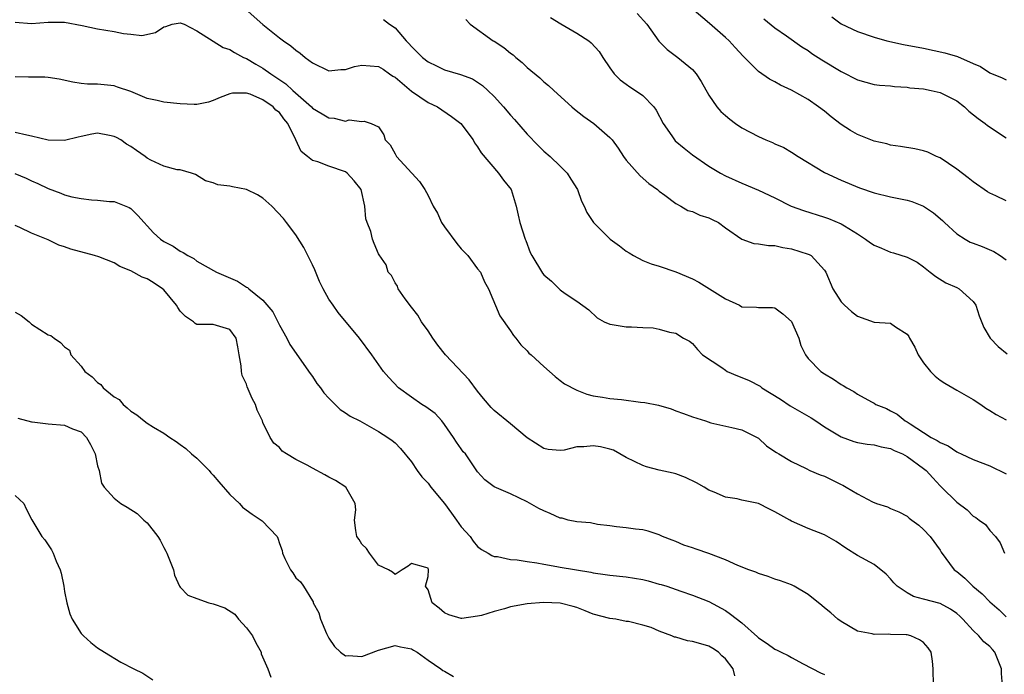
# Model space of a CAD drawing. Units: inches. Extents: x 2646000 to 2649000, y 1554000 to 1557000.
# Drawn here: x 2646514 to 2646633, y 1554156 to 1554236 of the extents above; entities that cross this region are included whole.
import ezdxf

# ---------------------------------------------------------------- set-up
doc = ezdxf.new("R2010")
doc.units = ezdxf.units.IN
doc.header["$MEASUREMENT"] = 0
doc.layers.add('LD26461554_2ft', color=241, linetype='Continuous')

msp = doc.modelspace()

# ---------------------------------------------------------------- linework, layer by layer
at = {"layer": 'LD26461554_2ft'}
for points, elevation in [([(2646540.86, 1554236.86), (2646543, 1554234.99), (2646545, 1554233.35), (2646545.48, 1554233), (2646546.4, 1554232.4), (2646547, 1554231.85), (2646547.51, 1554231.51), (2646548.13, 1554231), (2646549, 1554230.35), (2646551, 1554229.37), (2646552.46, 1554229.54), (2646553, 1554229.53), (2646554.09, 1554229.91), (2646555, 1554230.06), (2646556.01, 1554229.99), (2646557, 1554229.88), (2646557.55, 1554229.55), (2646558.34, 1554229), (2646558.74, 1554228.74), (2646559, 1554228.59), (2646561, 1554226.9), (2646563, 1554225.53), (2646564.15, 1554225), (2646565.84, 1554223.84), (2646566.96, 1554223), (2646568.46, 1554221), (2646568.64, 1554220.64), (2646569, 1554220.19), (2646569.43, 1554219.43), (2646571.51, 1554217), (2646572.13, 1554216.13), (2646573.05, 1554215), (2646573.68, 1554213), (2646573.9, 1554211.9), (2646574.1, 1554211), (2646574.74, 1554209), (2646574.82, 1554208.82), (2646575.37, 1554207.37), (2646575.56, 1554207), (2646576.87, 1554204.87), (2646577, 1554204.68), (2646577.93, 1554203.93), (2646578.88, 1554203), (2646579, 1554202.86), (2646579.59, 1554202.41), (2646581, 1554201.48), (2646582.46, 1554200.46), (2646583.46, 1554199.46), (2646584.31, 1554199), (2646585, 1554198.72), (2646585.31, 1554198.69), (2646587, 1554198.39), (2646587.62, 1554198.38), (2646589, 1554198.32), (2646590.25, 1554198.25), (2646591, 1554198.12), (2646592.25, 1554197.75), (2646593, 1554197.62), (2646593.93, 1554197), (2646594.64, 1554196.65), (2646595, 1554196.38), (2646595.63, 1554195.63), (2646596.22, 1554195), (2646598.55, 1554193.45), (2646599, 1554193.13), (2646599.22, 1554193), (2646600.45, 1554192.45), (2646601, 1554192.26), (2646601.88, 1554191.88), (2646603.19, 1554191.19), (2646603.42, 1554191), (2646605.65, 1554189.65), (2646606.84, 1554188.84), (2646609.39, 1554187.39), (2646609.93, 1554187), (2646611, 1554186.27), (2646613, 1554185.07), (2646614.53, 1554184.53), (2646615, 1554184.4), (2646616.18, 1554184.18), (2646617, 1554184.11), (2646617.86, 1554183.86), (2646619, 1554183.66), (2646619.44, 1554183.44), (2646620.44, 1554183), (2646621, 1554182.71), (2646623, 1554181.25), (2646623.31, 1554181), (2646624.1, 1554180.1), (2646625, 1554179.15), (2646625.17, 1554179), (2646627, 1554177.16), (2646628.25, 1554176.25), (2646629, 1554175.48), (2646629.32, 1554175.32), (2646629.73, 1554175), (2646630.47, 1554174.47), (2646631, 1554173.75), (2646631.68, 1554173), (2646632.25, 1554172.25), (2646632.77, 1554171)], 8350), ([(2646633, 1554213.65), (2646631.75, 1554214.25), (2646631, 1554214.57), (2646630.73, 1554214.73), (2646629, 1554215.92), (2646628.41, 1554216.41), (2646627, 1554217.47), (2646625, 1554218.82), (2646624.57, 1554219), (2646623.51, 1554219.51), (2646623, 1554219.67), (2646621.93, 1554219.93), (2646620.21, 1554220.21), (2646619, 1554220.38), (2646618.53, 1554220.53), (2646617, 1554220.87), (2646615, 1554221.68), (2646614.16, 1554222.16), (2646613, 1554222.89), (2646611.81, 1554223.81), (2646611, 1554224.47), (2646610.29, 1554225), (2646609, 1554225.88), (2646607, 1554227.01), (2646605.65, 1554227.65), (2646605, 1554228.02), (2646604.35, 1554228.35), (2646603, 1554229.3), (2646601.15, 1554231.15), (2646600.2, 1554232.2), (2646599.45, 1554233), (2646599, 1554233.42), (2646597.08, 1554235.08), (2646594.92, 1554236.92)], 8340), ([(2646557.59, 1554235.59), (2646558.32, 1554235), (2646559, 1554234.56), (2646560.36, 1554233), (2646560.68, 1554232.68), (2646561, 1554232.32), (2646562.31, 1554231), (2646563, 1554230.44), (2646564.03, 1554229.97), (2646565, 1554229.49), (2646566.94, 1554228.94), (2646568.38, 1554228.38), (2646569, 1554228.01), (2646569.61, 1554227.61), (2646570.25, 1554227), (2646571, 1554226.26), (2646572.13, 1554225), (2646573, 1554223.99), (2646573.48, 1554223.48), (2646575, 1554221.7), (2646576.32, 1554220.32), (2646577, 1554219.65), (2646577.78, 1554219), (2646579, 1554217.85), (2646579.84, 1554217), (2646580.27, 1554216.27), (2646581.1, 1554215), (2646581.58, 1554213.58), (2646581.92, 1554213), (2646582.22, 1554212.22), (2646583.04, 1554211), (2646585.05, 1554209), (2646586.19, 1554208.19), (2646587, 1554207.56), (2646587.35, 1554207.35), (2646587.87, 1554207), (2646589, 1554206.4), (2646590.01, 1554206.01), (2646591, 1554205.72), (2646593, 1554205.04), (2646595, 1554204.19), (2646595.8, 1554203.8), (2646599, 1554201.77), (2646600.72, 1554201), (2646601, 1554200.82), (2646602.76, 1554200.76), (2646603, 1554200.73), (2646604.71, 1554200.71), (2646605, 1554200.67), (2646605.96, 1554199.96), (2646607, 1554199.03), (2646607.89, 1554197), (2646608.12, 1554196.12), (2646608.69, 1554195), (2646609, 1554194.56), (2646610.54, 1554193), (2646611, 1554192.7), (2646612.07, 1554192.07), (2646613, 1554191.41), (2646613.27, 1554191.27), (2646613.69, 1554191), (2646614.55, 1554190.55), (2646615, 1554190.23), (2646616.68, 1554189.32), (2646617, 1554189.16), (2646617.23, 1554189), (2646618.49, 1554188.49), (2646619, 1554188.24), (2646619.8, 1554187.8), (2646620.78, 1554187), (2646621, 1554186.89), (2646621.35, 1554186.65), (2646623, 1554185.61), (2646623.93, 1554185), (2646624.65, 1554184.65), (2646625, 1554184.37), (2646625.98, 1554183.98), (2646627, 1554183.26), (2646627.19, 1554183.19), (2646627.55, 1554183), (2646629, 1554182.35), (2646631, 1554181.56), (2646633, 1554180.61)], 8348), ([(2646567.56, 1554235.56), (2646568.1, 1554235), (2646570.89, 1554233), (2646571, 1554232.94), (2646572.19, 1554232.19), (2646573, 1554231.52), (2646573.3, 1554231.3), (2646573.63, 1554231), (2646574.39, 1554230.39), (2646575, 1554229.76), (2646576.52, 1554228.52), (2646577, 1554228.05), (2646577.59, 1554227.59), (2646578.22, 1554227), (2646580.42, 1554225), (2646580.73, 1554224.73), (2646581.85, 1554223.85), (2646583.08, 1554223), (2646585, 1554221.3), (2646585.27, 1554221), (2646586, 1554220), (2646586.67, 1554219), (2646587, 1554218.57), (2646588.68, 1554216.68), (2646589.74, 1554215.74), (2646590.79, 1554215), (2646591, 1554214.82), (2646591.66, 1554214.34), (2646593, 1554213.31), (2646593.6, 1554213), (2646594.47, 1554212.47), (2646595, 1554212.33), (2646595.89, 1554211.89), (2646597, 1554211.58), (2646597.38, 1554211.38), (2646598.17, 1554211), (2646599, 1554210.36), (2646601, 1554209), (2646602.46, 1554208.46), (2646603, 1554208.45), (2646604.21, 1554208.21), (2646605, 1554208.23), (2646605.97, 1554207.97), (2646607, 1554207.84), (2646609, 1554207.2), (2646609.14, 1554207.14), (2646609.38, 1554207), (2646611, 1554205.26), (2646611.17, 1554205), (2646612.01, 1554203), (2646613, 1554201.43), (2646613.41, 1554201), (2646614.26, 1554200.26), (2646615, 1554199.67), (2646617, 1554198.97), (2646619, 1554198.82), (2646619.61, 1554198.39), (2646621, 1554197.52), (2646621.21, 1554197.21), (2646621.3, 1554197), (2646621.92, 1554195.92), (2646622.34, 1554195), (2646623, 1554194.05), (2646623.82, 1554193), (2646624.39, 1554192.4), (2646625, 1554191.95), (2646625.56, 1554191.56), (2646627, 1554190.72), (2646629, 1554189.61), (2646629.91, 1554189), (2646630.54, 1554188.54), (2646631, 1554188.27), (2646631.78, 1554187.78), (2646633, 1554187.15)], 8346), ([(2646577.84, 1554235.84), (2646579.06, 1554235.06), (2646581, 1554233.94), (2646582.46, 1554233), (2646582.76, 1554232.76), (2646583.7, 1554231.7), (2646584.14, 1554231), (2646585, 1554229.73), (2646585.52, 1554229), (2646586.26, 1554228.26), (2646587, 1554227.77), (2646587.44, 1554227.44), (2646588.11, 1554227), (2646589, 1554226.37), (2646590.33, 1554225), (2646590.61, 1554224.61), (2646591.47, 1554223), (2646592.51, 1554221.49), (2646592.83, 1554221), (2646592.91, 1554220.91), (2646593.99, 1554219.99), (2646595, 1554219.2), (2646597, 1554217.83), (2646598.39, 1554217), (2646599, 1554216.67), (2646601, 1554215.76), (2646603, 1554214.92), (2646605, 1554213.99), (2646606.98, 1554212.98), (2646608.45, 1554212.45), (2646611, 1554211.67), (2646611.49, 1554211.49), (2646613, 1554210.86), (2646613.41, 1554210.59), (2646615, 1554209.63), (2646615.98, 1554209), (2646616.56, 1554208.56), (2646617, 1554208.27), (2646617.91, 1554207.91), (2646619, 1554207.41), (2646619.35, 1554207.35), (2646621, 1554206.82), (2646622.21, 1554206.21), (2646623, 1554205.64), (2646623.77, 1554205), (2646624.46, 1554204.46), (2646625.7, 1554203.7), (2646627, 1554203.15), (2646627.31, 1554203), (2646629, 1554201.45), (2646629.32, 1554201), (2646629.73, 1554199.73), (2646630.3, 1554198.3), (2646631.05, 1554197), (2646632.02, 1554196.02), (2646633.11, 1554195.11)], 8344), ([(2646588.31, 1554236.31), (2646589.49, 1554235), (2646590.95, 1554232.95), (2646591.95, 1554231.95), (2646593.26, 1554231), (2646595, 1554229.52), (2646595.46, 1554229), (2646596.06, 1554228.06), (2646597, 1554226.42), (2646597.96, 1554225), (2646598.45, 1554224.45), (2646599, 1554223.97), (2646599.52, 1554223.52), (2646600.21, 1554223), (2646601, 1554222.48), (2646603, 1554221.41), (2646603.9, 1554221), (2646604.69, 1554220.69), (2646605, 1554220.54), (2646606.07, 1554220.07), (2646607, 1554219.52), (2646607.81, 1554219), (2646611, 1554217.08), (2646613, 1554216.15), (2646615.22, 1554215.22), (2646617, 1554214.62), (2646619, 1554214.13), (2646621, 1554213.72), (2646621.56, 1554213.56), (2646623, 1554212.99), (2646624.2, 1554212.2), (2646625.27, 1554211.27), (2646625.51, 1554211), (2646627, 1554209.66), (2646628.04, 1554209), (2646628.65, 1554208.65), (2646629, 1554208.5), (2646630.09, 1554208.09), (2646631.51, 1554207.51), (2646632.27, 1554207), (2646633, 1554206.49)], 8342), ([(2646603.65, 1554235.65), (2646605, 1554234.57), (2646606.41, 1554233.59), (2646608.27, 1554232.27), (2646609, 1554231.84), (2646609.48, 1554231.48), (2646610.69, 1554230.69), (2646613, 1554229.27), (2646613.58, 1554229), (2646614.52, 1554228.52), (2646615, 1554228.26), (2646615.99, 1554227.99), (2646617, 1554227.73), (2646617.64, 1554227.64), (2646619, 1554227.54), (2646619.48, 1554227.48), (2646621, 1554227.39), (2646621.33, 1554227.33), (2646623, 1554227.17), (2646623.9, 1554227), (2646625, 1554226.75), (2646627, 1554225.73), (2646627.94, 1554225), (2646628.47, 1554224.47), (2646629.6, 1554223.6), (2646630.46, 1554223), (2646630.74, 1554222.74), (2646633, 1554221.27)], 8338), ([(2646611.89, 1554235.89), (2646613, 1554235.07), (2646615, 1554234.12), (2646617, 1554233.44), (2646618.55, 1554233), (2646620.57, 1554232.57), (2646623, 1554232.09), (2646625.55, 1554231.55), (2646627.09, 1554231.09), (2646629, 1554230.26), (2646629.89, 1554229.89), (2646631, 1554229.13), (2646632.51, 1554228.51), (2646633, 1554228.27)], 8336), ([(2646513, 1554235.24), (2646515, 1554235.11), (2646517, 1554235.27), (2646519, 1554235.27), (2646521.13, 1554234.87), (2646523, 1554234.45), (2646525, 1554234.12), (2646526.12, 1554233.88), (2646527, 1554233.81), (2646528.34, 1554233.66), (2646530, 1554234), (2646531, 1554234.68), (2646531.26, 1554234.74), (2646532.02, 1554235), (2646533, 1554235.16), (2646533.47, 1554235), (2646535, 1554234.22), (2646536.97, 1554232.97), (2646537, 1554232.97), (2646538.18, 1554232.18), (2646539, 1554231.96), (2646539.57, 1554231.57), (2646540.65, 1554231), (2646541, 1554230.85), (2646542.16, 1554230.16), (2646543, 1554229.7), (2646543.97, 1554229), (2646545.8, 1554227.8), (2646546.62, 1554227), (2646548.87, 1554225), (2646549, 1554224.86), (2646550.18, 1554224.18), (2646551, 1554223.66), (2646551.65, 1554223.65), (2646553, 1554223.29), (2646553.43, 1554223.43), (2646555, 1554223.24), (2646555.28, 1554223.28), (2646556.1, 1554223), (2646557, 1554222.59), (2646557.63, 1554221.63), (2646557.8, 1554221), (2646558.43, 1554220.43), (2646559, 1554219.31), (2646559.18, 1554219), (2646561.96, 1554215.96), (2646562.63, 1554215), (2646563, 1554214.3), (2646563.6, 1554213), (2646564.15, 1554212.15), (2646564.62, 1554211), (2646565, 1554210.5), (2646566.47, 1554208.47), (2646567, 1554207.81), (2646567.41, 1554207.41), (2646567.8, 1554207), (2646569, 1554205.41), (2646569.34, 1554205), (2646569.84, 1554203.84), (2646570.31, 1554203), (2646571.71, 1554199.71), (2646573, 1554197.91), (2646573.33, 1554197.33), (2646573.62, 1554197), (2646574.22, 1554196.22), (2646575, 1554195.49), (2646575.22, 1554195.22), (2646575.48, 1554195), (2646577, 1554193.6), (2646577.7, 1554193), (2646578.37, 1554192.37), (2646579, 1554191.9), (2646579.5, 1554191.5), (2646581, 1554190.71), (2646582.23, 1554190.23), (2646583, 1554190.04), (2646584.11, 1554189.89), (2646585, 1554189.7), (2646586.42, 1554189.58), (2646588.71, 1554189.29), (2646589.24, 1554189.24), (2646590.9, 1554188.9), (2646592.45, 1554188.45), (2646593, 1554188.23), (2646593.91, 1554187.91), (2646595, 1554187.48), (2646596.57, 1554187), (2646597.22, 1554186.78), (2646599.78, 1554186.22), (2646601, 1554185.92), (2646603, 1554184.93), (2646603.98, 1554183.98), (2646605, 1554183.32), (2646605.17, 1554183.17), (2646605.48, 1554183), (2646607, 1554182.08), (2646608.76, 1554181.24), (2646609.22, 1554181), (2646610.48, 1554180.48), (2646611, 1554180.3), (2646613, 1554179.29), (2646613.21, 1554179.21), (2646613.61, 1554179), (2646615, 1554178.19), (2646616.79, 1554177.21), (2646617.31, 1554177), (2646618.62, 1554176.62), (2646619, 1554176.4), (2646619.99, 1554175.99), (2646621, 1554175.46), (2646621.23, 1554175.23), (2646621.58, 1554175), (2646622.4, 1554174.4), (2646623, 1554173.87), (2646623.78, 1554173), (2646625, 1554171.36), (2646625.13, 1554171.13), (2646626.69, 1554169), (2646627, 1554168.78), (2646627.97, 1554167.97), (2646628.96, 1554167), (2646630.09, 1554166.09), (2646631, 1554165.09), (2646632.14, 1554164.14), (2646633, 1554163.29)], 8352), ([(2646632.53, 1554155), (2646632.42, 1554156.42), (2646632.44, 1554157), (2646631.62, 1554159), (2646631.34, 1554159.34), (2646631, 1554159.7), (2646630.28, 1554160.28), (2646629.67, 1554161), (2646629, 1554161.64), (2646627.74, 1554163), (2646627.37, 1554163.37), (2646627, 1554163.7), (2646626.24, 1554164.24), (2646625, 1554164.91), (2646623, 1554165.45), (2646621.76, 1554165.76), (2646621, 1554166.18), (2646619.81, 1554167), (2646619.41, 1554167.41), (2646619, 1554167.9), (2646618.46, 1554168.46), (2646617, 1554169.62), (2646615, 1554170.71), (2646613.59, 1554171.59), (2646612.41, 1554172.41), (2646611, 1554173.2), (2646609, 1554173.99), (2646607, 1554174.86), (2646606.78, 1554175), (2646605, 1554175.99), (2646604.32, 1554176.32), (2646603, 1554177.01), (2646601, 1554177.43), (2646600.43, 1554177.57), (2646599, 1554177.76), (2646597.62, 1554178.38), (2646597, 1554178.61), (2646596.41, 1554179), (2646595.52, 1554179.52), (2646594.17, 1554180.17), (2646593, 1554180.58), (2646592.67, 1554180.67), (2646591, 1554181.05), (2646589.45, 1554181.45), (2646589, 1554181.6), (2646587, 1554182.57), (2646585.45, 1554183.45), (2646585, 1554183.58), (2646583.86, 1554183.86), (2646583, 1554183.99), (2646581.86, 1554183.86), (2646581, 1554183.86), (2646579.47, 1554183.47), (2646579, 1554183.44), (2646577.54, 1554183.54), (2646577, 1554183.66), (2646575, 1554184.94), (2646573, 1554186.66), (2646571, 1554188.27), (2646570.63, 1554188.63), (2646569.72, 1554189.72), (2646569, 1554190.61), (2646567.98, 1554191.98), (2646565.12, 1554195), (2646564.18, 1554196.18), (2646563.59, 1554197), (2646563, 1554197.89), (2646562.2, 1554199), (2646561.78, 1554199.78), (2646561, 1554200.76), (2646560.22, 1554201.78), (2646559.4, 1554203), (2646559.32, 1554203.32), (2646559, 1554203.7), (2646558.59, 1554204.59), (2646558.17, 1554205), (2646557.91, 1554205.91), (2646557.09, 1554207.09), (2646557, 1554207.24), (2646556.48, 1554208.48), (2646556.29, 1554209), (2646556.08, 1554209.92), (2646555.62, 1554211), (2646555.45, 1554211.45), (2646555.34, 1554213), (2646554.92, 1554215), (2646554.07, 1554216.07), (2646553.22, 1554217), (2646553, 1554217.15), (2646551, 1554217.83), (2646549.65, 1554218.35), (2646549, 1554218.52), (2646548.42, 1554219), (2646547.62, 1554219.62), (2646547, 1554221), (2646546.01, 1554223), (2646545.55, 1554223.55), (2646545, 1554224.31), (2646544.59, 1554224.59), (2646544.26, 1554225), (2646543, 1554225.87), (2646541.46, 1554226.54), (2646541, 1554226.65), (2646539.33, 1554226.67), (2646539, 1554226.57), (2646537.85, 1554226.15), (2646537, 1554225.76), (2646536.42, 1554225.58), (2646535, 1554225.3), (2646534.7, 1554225.3), (2646533, 1554225.36), (2646531, 1554225.58), (2646530.22, 1554225.78), (2646529, 1554226.02), (2646527, 1554226.85), (2646525.39, 1554227.39), (2646525, 1554227.55), (2646523, 1554227.74), (2646521.76, 1554227.76), (2646521, 1554227.82), (2646519.99, 1554227.99), (2646518.34, 1554228.34), (2646517, 1554228.56), (2646516.6, 1554228.6), (2646515, 1554228.59), (2646514.61, 1554228.61), (2646513, 1554228.63)], 8354), ([(2646624.18, 1554155), (2646624.16, 1554157), (2646624.09, 1554157.91), (2646623.9, 1554159), (2646623.53, 1554159.53), (2646623, 1554160.17), (2646622.51, 1554160.51), (2646621.43, 1554161), (2646621, 1554161.1), (2646620.88, 1554161.12), (2646619, 1554161.17), (2646618.79, 1554161.21), (2646617, 1554161.16), (2646616.76, 1554161.23), (2646615, 1554161.57), (2646613, 1554162.71), (2646612.63, 1554163), (2646611.78, 1554163.78), (2646611, 1554164.38), (2646610.66, 1554164.66), (2646609, 1554165.98), (2646607.32, 1554167), (2646607, 1554167.16), (2646605.65, 1554167.65), (2646605, 1554167.87), (2646604.17, 1554168.17), (2646603, 1554168.53), (2646602.69, 1554168.69), (2646601.82, 1554169), (2646600.5, 1554169.5), (2646599, 1554170.19), (2646597, 1554170.94), (2646595.47, 1554171.47), (2646595, 1554171.66), (2646593.98, 1554171.98), (2646593, 1554172.41), (2646592.56, 1554172.56), (2646591.37, 1554173), (2646591, 1554173.2), (2646589.66, 1554173.66), (2646589, 1554173.83), (2646588.1, 1554173.9), (2646587, 1554174.08), (2646585.8, 1554174.2), (2646585, 1554174.32), (2646583.53, 1554174.47), (2646582.65, 1554174.65), (2646581, 1554174.77), (2646579.97, 1554175), (2646579.23, 1554175.23), (2646579, 1554175.23), (2646577.8, 1554175.8), (2646577, 1554176.11), (2646576.41, 1554176.41), (2646575, 1554177.19), (2646573, 1554178.16), (2646571.02, 1554179.02), (2646569.89, 1554179.89), (2646569, 1554180.85), (2646567.52, 1554183), (2646567.27, 1554183.27), (2646567, 1554183.63), (2646566.43, 1554184.43), (2646566.09, 1554185), (2646565, 1554186.55), (2646564.65, 1554187), (2646563.88, 1554187.88), (2646563, 1554188.49), (2646562.72, 1554188.72), (2646562.25, 1554189), (2646561, 1554189.87), (2646559.44, 1554191), (2646558.26, 1554192.26), (2646557.6, 1554193), (2646556.18, 1554195), (2646554.72, 1554197), (2646552.13, 1554200.13), (2646551.5, 1554201), (2646551, 1554201.75), (2646550.3, 1554203), (2646549.87, 1554203.87), (2646549.28, 1554205.28), (2646549, 1554205.88), (2646547.97, 1554207.97), (2646547, 1554209.51), (2646545.88, 1554211), (2646545.49, 1554211.49), (2646544.09, 1554213), (2646543, 1554213.97), (2646542.36, 1554214.36), (2646541, 1554215.02), (2646539.33, 1554215.33), (2646539, 1554215.43), (2646537.56, 1554215.56), (2646537, 1554215.83), (2646536.04, 1554216.04), (2646534.84, 1554216.84), (2646534.37, 1554217), (2646533, 1554217.37), (2646532.62, 1554217.38), (2646531, 1554217.84), (2646529.43, 1554218.57), (2646529, 1554218.81), (2646528.76, 1554219), (2646527.72, 1554219.72), (2646527, 1554220.2), (2646526.49, 1554220.49), (2646525.8, 1554221), (2646525.3, 1554221.3), (2646525, 1554221.44), (2646524.44, 1554221.56), (2646523, 1554221.81), (2646522.29, 1554221.71), (2646521, 1554221.42), (2646520.65, 1554221.35), (2646519, 1554220.93), (2646517, 1554220.98), (2646515, 1554221.47), (2646514.43, 1554221.57), (2646513, 1554221.91)], 8356), ([(2646512.96, 1554216.96), (2646514.36, 1554216.36), (2646515, 1554216.05), (2646515.74, 1554215.74), (2646517, 1554215.12), (2646518.55, 1554214.55), (2646519, 1554214.36), (2646519.87, 1554214.13), (2646521, 1554213.9), (2646522.25, 1554213.75), (2646523, 1554213.72), (2646524.43, 1554213.57), (2646525, 1554213.54), (2646525.4, 1554213.4), (2646526.82, 1554212.82), (2646527, 1554212.7), (2646527.85, 1554211.85), (2646529.76, 1554209.76), (2646530.6, 1554209), (2646531, 1554208.72), (2646532.13, 1554208.13), (2646533, 1554207.53), (2646533.37, 1554207.37), (2646533.93, 1554207), (2646534.65, 1554206.65), (2646535, 1554206.35), (2646537.39, 1554205), (2646538.5, 1554204.5), (2646539.92, 1554203.92), (2646541, 1554203.2), (2646541.14, 1554203.14), (2646541.29, 1554203), (2646543, 1554201.63), (2646544.22, 1554200.22), (2646544.81, 1554199), (2646545, 1554198.57), (2646545.89, 1554197), (2646546.26, 1554196.26), (2646548.73, 1554192.73), (2646549, 1554192.37), (2646549.55, 1554191.55), (2646549.97, 1554191), (2646550.4, 1554190.4), (2646551, 1554189.75), (2646552.37, 1554188.37), (2646553, 1554188), (2646553.56, 1554187.56), (2646554.76, 1554187), (2646555.3, 1554186.7), (2646557, 1554185.71), (2646558.15, 1554185), (2646558.65, 1554184.65), (2646559, 1554184.34), (2646559.65, 1554183.65), (2646561, 1554182.06), (2646561.69, 1554181), (2646562.25, 1554180.25), (2646563, 1554179.48), (2646563.35, 1554179), (2646565, 1554176.99), (2646565.83, 1554175.83), (2646566.45, 1554175), (2646567, 1554174.18), (2646568.1, 1554173), (2646568.47, 1554172.47), (2646569, 1554171.79), (2646569.46, 1554171.46), (2646570.27, 1554171), (2646570.71, 1554170.71), (2646571, 1554170.61), (2646571.4, 1554170.6), (2646573, 1554170.23), (2646573.79, 1554170.21), (2646575, 1554169.97), (2646576.17, 1554169.83), (2646577, 1554169.65), (2646578.61, 1554169.39), (2646579, 1554169.31), (2646582.69, 1554168.69), (2646583, 1554168.62), (2646584.43, 1554168.43), (2646585, 1554168.34), (2646587, 1554168.13), (2646587.99, 1554167.99), (2646589, 1554167.81), (2646589.66, 1554167.66), (2646591, 1554167.26), (2646591.21, 1554167.21), (2646591.9, 1554167), (2646593.62, 1554166.38), (2646595, 1554165.92), (2646597, 1554165.13), (2646599, 1554164.04), (2646599.63, 1554163.63), (2646601, 1554162.55), (2646602.88, 1554160.88), (2646603, 1554160.75), (2646604.07, 1554160.07), (2646605, 1554159.39), (2646605.27, 1554159.27), (2646605.77, 1554159), (2646606.6, 1554158.6), (2646607, 1554158.36), (2646608.41, 1554157.59), (2646610.5, 1554156.5), (2646611, 1554156.32)], 8358), ([(2646600.15, 1554156.15), (2646599.92, 1554157), (2646599, 1554158.2), (2646598.58, 1554158.58), (2646598.18, 1554159), (2646597.48, 1554159.48), (2646597, 1554159.73), (2646596.01, 1554160.01), (2646595, 1554160.32), (2646594.4, 1554160.4), (2646593, 1554160.83), (2646592.84, 1554160.84), (2646592.5, 1554161), (2646591, 1554161.55), (2646590.01, 1554161.99), (2646589, 1554162.28), (2646587.28, 1554162.72), (2646587, 1554162.74), (2646585.74, 1554163), (2646585, 1554163.1), (2646583, 1554163.63), (2646582.03, 1554164.03), (2646581, 1554164.41), (2646580.55, 1554164.55), (2646579, 1554164.94), (2646576.96, 1554165.04), (2646575, 1554164.88), (2646573, 1554164.49), (2646572.27, 1554164.27), (2646571, 1554163.93), (2646569.46, 1554163.46), (2646569, 1554163.37), (2646567.08, 1554163.08), (2646567, 1554163.08), (2646565.53, 1554163.53), (2646565, 1554163.77), (2646564.36, 1554164.36), (2646563.5, 1554165), (2646563, 1554166.56), (2646562.69, 1554167), (2646563, 1554168.18), (2646563.07, 1554169), (2646563, 1554169.2), (2646562.75, 1554169.25), (2646561, 1554169.76), (2646560.59, 1554169.41), (2646559.88, 1554169), (2646559, 1554168.42), (2646558.71, 1554168.71), (2646558.2, 1554169), (2646557, 1554169.56), (2646555.93, 1554171), (2646555.56, 1554171.56), (2646555, 1554172.08), (2646554.64, 1554172.64), (2646554.39, 1554173), (2646554.24, 1554173.76), (2646554.1, 1554175), (2646554.25, 1554176.25), (2646554.18, 1554177), (2646553.04, 1554179), (2646551.8, 1554179.8), (2646551, 1554180.2), (2646550.49, 1554180.49), (2646549, 1554181.27), (2646548.36, 1554181.64), (2646547, 1554182.35), (2646545.87, 1554183), (2646545.35, 1554183.35), (2646545, 1554183.77), (2646544.32, 1554184.32), (2646543.89, 1554185), (2646543, 1554186.83), (2646542.94, 1554187), (2646542.3, 1554188.3), (2646542.11, 1554189), (2646541.71, 1554189.71), (2646541.12, 1554191.12), (2646541, 1554191.46), (2646540.51, 1554192.51), (2646540.41, 1554193), (2646540.36, 1554193.65), (2646540.15, 1554195), (2646539.98, 1554195.98), (2646539.76, 1554197), (2646539, 1554198.08), (2646537, 1554198.66), (2646535.31, 1554198.69), (2646535, 1554198.67), (2646534.79, 1554198.79), (2646534.62, 1554199), (2646533.63, 1554199.63), (2646533, 1554200.29), (2646532.71, 1554200.71), (2646532.56, 1554201), (2646531, 1554202.86), (2646530.84, 1554203), (2646529.74, 1554203.74), (2646529, 1554204.2), (2646528.4, 1554204.4), (2646527, 1554205.18), (2646525.68, 1554205.68), (2646525, 1554206.12), (2646523.16, 1554206.84), (2646522.62, 1554207), (2646519.77, 1554207.77), (2646519, 1554208.06), (2646518.28, 1554208.28), (2646517, 1554208.91), (2646515, 1554209.72), (2646513.58, 1554210.42), (2646513, 1554210.64)], 8360), ([(2646513, 1554200.16), (2646513.74, 1554199.74), (2646514.69, 1554199), (2646515, 1554198.71), (2646517, 1554197.42), (2646517.35, 1554197.35), (2646517.74, 1554197), (2646518.51, 1554196.51), (2646519, 1554195.95), (2646519.58, 1554195.58), (2646519.74, 1554195), (2646521, 1554193.62), (2646521.46, 1554193), (2646522.34, 1554192.34), (2646523, 1554191.67), (2646523.4, 1554191.4), (2646523.65, 1554191), (2646525, 1554189.92), (2646525.59, 1554189.59), (2646526.07, 1554189), (2646526.59, 1554188.59), (2646527, 1554188.18), (2646527.75, 1554187.75), (2646528.63, 1554187), (2646529, 1554186.74), (2646529.75, 1554186.25), (2646531, 1554185.51), (2646531.74, 1554185), (2646532.52, 1554184.52), (2646533, 1554184.15), (2646533.68, 1554183.68), (2646534.36, 1554183), (2646535, 1554182.5), (2646536.48, 1554181), (2646536.72, 1554180.72), (2646537, 1554180.44), (2646537.65, 1554179.65), (2646539, 1554178.1), (2646540.16, 1554177), (2646540.55, 1554176.55), (2646541.71, 1554175.71), (2646542.8, 1554175), (2646542.9, 1554174.9), (2646544.72, 1554173), (2646544.83, 1554172.83), (2646545, 1554172.18), (2646545.33, 1554171.33), (2646545.38, 1554171), (2646545.66, 1554170.34), (2646546.33, 1554169), (2646546.62, 1554168.62), (2646547, 1554168.02), (2646547.54, 1554167.54), (2646547.91, 1554167), (2646549, 1554165.21), (2646549.1, 1554165.09), (2646549.11, 1554165), (2646549.79, 1554163.79), (2646549.96, 1554163), (2646550.71, 1554161.29), (2646551, 1554160.71), (2646551.69, 1554159.69), (2646552.41, 1554159), (2646553, 1554158.57), (2646553.38, 1554158.63), (2646555, 1554158.51), (2646557, 1554159.24), (2646559, 1554159.84), (2646559.67, 1554159.67), (2646561, 1554159.44), (2646561.25, 1554159.25), (2646561.7, 1554159), (2646563, 1554158.05), (2646564.56, 1554157), (2646564.78, 1554156.78), (2646565, 1554156.7), (2646566.08, 1554156.08)], 8362), ([(2646513.32, 1554187.32), (2646515, 1554186.91), (2646515.09, 1554186.91), (2646517, 1554186.66), (2646519, 1554186.48), (2646519.95, 1554186.05), (2646521, 1554185.67), (2646521.66, 1554185), (2646522.14, 1554184.14), (2646522.68, 1554183), (2646523, 1554181.57), (2646523.18, 1554181), (2646523.48, 1554179.48), (2646523.79, 1554179), (2646525, 1554177.66), (2646525.79, 1554177), (2646526.57, 1554176.57), (2646527.79, 1554175.79), (2646528.61, 1554175), (2646529, 1554174.65), (2646530.3, 1554173), (2646530.57, 1554172.57), (2646531, 1554171.67), (2646531.26, 1554171.26), (2646531.39, 1554171), (2646532.17, 1554169), (2646532.32, 1554168.32), (2646532.91, 1554167), (2646533, 1554166.88), (2646533.92, 1554165.92), (2646535, 1554165.51), (2646536.46, 1554165), (2646537, 1554164.86), (2646538.4, 1554164.4), (2646539.6, 1554163.6), (2646540.07, 1554163), (2646541, 1554161.98), (2646541.75, 1554161), (2646542.16, 1554160.16), (2646542.78, 1554159), (2646542.8, 1554158.8), (2646543.61, 1554157), (2646543.98, 1554155.98)], 8364), ([(2646513, 1554177.98), (2646514.07, 1554177), (2646514.35, 1554176.35), (2646515.05, 1554175.05), (2646516.25, 1554173), (2646516.61, 1554172.61), (2646517.42, 1554171.42), (2646517.6, 1554171), (2646517.97, 1554170.03), (2646518.45, 1554169), (2646518.57, 1554168.57), (2646518.9, 1554167), (2646519, 1554166.36), (2646519.25, 1554165), (2646519.65, 1554163.65), (2646519.92, 1554163), (2646521, 1554161.29), (2646521.28, 1554161), (2646522.18, 1554160.18), (2646523, 1554159.56), (2646523.82, 1554159), (2646525.82, 1554157.82), (2646527.38, 1554157), (2646528.46, 1554156.46), (2646529.68, 1554155.68)], 8366)]:
    msp.add_lwpolyline(points, dxfattribs=dict(at, elevation=elevation))

doc.saveas('drawing.dxf')
